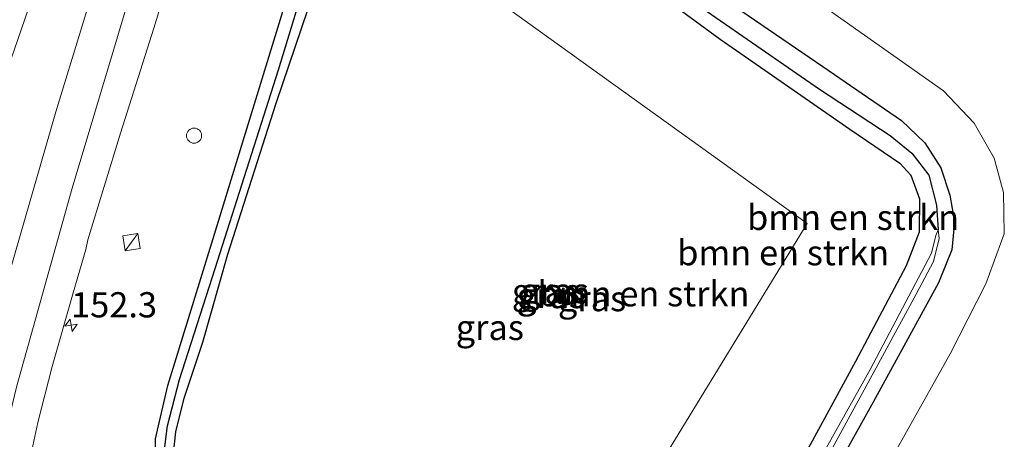
# Model space of a CAD drawing. Units: metres. Extents: x 226243 to 227893, y 531250 to 537501.
# Drawn here: x 227452 to 227550, y 536869 to 536911 of the extents above; entities that cross this region are included whole.
import ezdxf
from ezdxf.enums import TextEntityAlignment as Align

# ---------------------------------------------------------------- set-up
doc = ezdxf.new("R2010")
doc.units = ezdxf.units.M
doc.layers.get('0').update_dxf_attribs({"lineweight": 25})
for name, color, linetype, lineweight in [('B-ME-AM-KILOMETR-S-B1', 7, 'Continuous', 18), ('B-ME-GR-BOMENSTRUIKEN-GV-B6', 93, 'Continuous', 18), ('B-ME-GW-TEENLIJN-L-B1', 93, 'Continuous', 18), ('B-ME-IE-GRASLAND-GV-B6', 93, 'Continuous', 18), ('B-ME-IE-INRICHTINGSELEMENT-S-B1', 253, 'Continuous', 18), ('B-ME-OG-WATER-GV-B6', 153, 'Continuous', 18), ('B-ME-VH-VERH_SOORT-BITUMEN-GV-B6', 8, 'IE-TERREINAFSCHEIDING-NATUURLIJK-HOUTWAL', 18), ('B-ME-VW-MARKERING-STREEP-015-L-B1', 7, 'Continuous', 18)]:
    doc.layers.add(name, color=color, linetype=linetype, lineweight=lineweight)
doc.layers.add('B-ME-GW-INSTEEKWATERGANG-L-B1', color=10, linetype='Continuous')
doc.layers.add('B-ME-GW-WATERGANG-GREPPEL-L-B1', color=10, linetype='Continuous')
doc.styles.add('NLCS-ISO', font='NLCS-ISO.TTF')
doc.linetypes.add('IE-TERREINAFSCHEIDING-NATUURLIJK-HOUTWAL', pattern='A,7,-1.5,[67,NLCS.SHX,S=0.75,R=45,X=0,Y=0],-1.5,7,-1.5,[70,NLCS.SHX,S=0.75,R=0,X=0,Y=0],-1.5', length=20)

# ---------------------------------------------------------------- blocks, each defined once
blk = doc.blocks.new('hecto')
for p, q in [((0, 0.625), (-0.625, 0)), ((0, -0.625), (0, 0.625)), ((-0.625, 0), (0.625, 0)), ((0.625, 0), (0, -0.625))]:
    blk.add_line(p, q)
blk = doc.blocks.new('kast')
blk.add_line((-0.75, -0.75), (0.75, 0.75))
blk.add_lwpolyline([(-0.75, 0.75), (0.75, 0.75), (0.75, -0.75), (-0.75, -0.75)], close=True)
blk = doc.blocks.new('dtb')
blk.add_circle((0, 0), 0.75)

msp = doc.modelspace()

# ---------------------------------------------------------------- linework, layer by layer
at = {"layer": 'B-ME-GR-BOMENSTRUIKEN-GV-B6'}
for points in [[(227527.552, 536855.992, 14.033), (227537.026, 536873.026, 14.113), (227543.502, 536884.877, 14.092), (227544.834, 536888.145, 14.071), (227545.105, 536890.913, 14.117), (227544.644, 536893.543, 14.117), (227543.756, 536896.263, 14.142), (227542.146, 536898.753, 14.147), (227539.837, 536900.942, 14.349), (227532.052, 536906.295, 14.328), (227518.521, 536915.584, 14.294), (227505.234, 536924.99, 14.294), (227488.552, 536936.679, 14.21), (227489.907, 536941.524, 14.586)], [(227538.646, 536867.07, 14.609), (227544.665, 536877.82, 14.596), (227548.21, 536884.761, 14.659), (227550.034, 536889.718, 14.702), (227549.956, 536893.812, 14.702), (227549.014, 536897.236, 14.702), (227547.041, 536900.701, 14.706), (227544.014, 536903.9, 14.689), (227532.712, 536911.854, 14.668), (227510.965, 536926.921, 14.668), (227493.923, 536938.213, 14.609), (227489.907, 536941.524, 14.586)], [(227489.907, 536941.524, 14.586), (227493.923, 536938.213, 14.609), (227510.965, 536926.921, 14.668), (227532.712, 536911.854, 14.668), (227544.014, 536903.9, 14.689), (227547.041, 536900.701, 14.706), (227549.014, 536897.236, 14.702), (227549.956, 536893.812, 14.702), (227550.034, 536889.718, 14.702), (227548.21, 536884.761, 14.659), (227544.665, 536877.82, 14.596), (227538.646, 536867.07, 14.609)], [(227484.599, 536923.807, 14.054), (227487.65, 536933.42, 13.877), (227487.888, 536933.854, 13.877), (227488.309, 536933.822, 13.894), (227498.282, 536926.557, 13.894), (227510.745, 536917.208, 13.97), (227521.884, 536909.015, 14.189), (227534.714, 536900.101, 14.231), (227539.678, 536896.713, 14.151), (227540.761, 536895.533, 14.083), (227541.624, 536893.186, 14.121), (227541.6, 536889.881, 14.126), (227540.324, 536886.54, 14.088), (227535.277, 536877.062, 14.168), (227526.938, 536861.705, 14.248)], [(227497.696, 536837.083, 14.576), (227530.507, 536890.757, 14.227), (227484.599, 536923.807, 14.054)]]:
    msp.add_polyline3d(points, dxfattribs=at)
at = {"layer": 'B-ME-GW-INSTEEKWATERGANG-L-B1'}
for points in [[(227465.866, 536864.679, 14.138), (227465.937, 536869.394, 14.185), (227467.13, 536874.693, 14.21), (227471.907, 536890.11, 14.147), (227479.704, 536915.562, 14.147), (227485.614, 536934.375, 14.298), (227486.395, 536936.559, 14.345), (227487.403, 536936.982, 14.281), (227488.552, 536936.679, 14.21), (227505.234, 536924.99, 14.294), (227518.521, 536915.584, 14.294), (227532.052, 536906.295, 14.328), (227539.837, 536900.942, 14.349), (227542.146, 536898.753, 14.147), (227543.756, 536896.263, 14.142), (227544.644, 536893.543, 14.117), (227545.105, 536890.913, 14.117), (227544.834, 536888.145, 14.071), (227543.502, 536884.877, 14.092), (227537.026, 536873.026, 14.113), (227527.552, 536855.992, 14.033)], [(227467.596, 536867.017, 14.248), (227467.924, 536870.104, 14.185), (227468.769, 536873.431, 14.168), (227470.624, 536878.972, 14.155), (227473.085, 536887.714, 14.126), (227477.866, 536902.677, 14.075), (227481.688, 536913.91, 14.067), (227484.599, 536923.807, 14.054), (227487.65, 536933.42, 13.877), (227487.888, 536933.854, 13.877), (227488.309, 536933.822, 13.894), (227498.282, 536926.557, 13.894), (227510.745, 536917.208, 13.97), (227521.884, 536909.015, 14.189), (227534.714, 536900.101, 14.231), (227539.678, 536896.713, 14.151), (227540.761, 536895.533, 14.083), (227541.624, 536893.186, 14.121), (227541.6, 536889.881, 14.126), (227540.324, 536886.54, 14.088), (227535.277, 536877.062, 14.168), (227526.938, 536861.705, 14.248)]]:
    msp.add_polyline3d(points, dxfattribs=at)
at = {"layer": 'B-ME-GW-TEENLIJN-L-B1'}
msp.add_polyline3d([(227538.646, 536867.07, 14.609), (227544.665, 536877.82, 14.596), (227548.21, 536884.761, 14.659), (227550.034, 536889.718, 14.702), (227549.956, 536893.812, 14.702), (227549.014, 536897.236, 14.702), (227547.041, 536900.701, 14.706), (227544.014, 536903.9, 14.689), (227532.712, 536911.854, 14.668), (227510.965, 536926.921, 14.668), (227493.923, 536938.213, 14.609), (227489.907, 536941.524, 14.586), (227488.021, 536943.08, 14.575), (227485.179, 536946.264, 14.563), (227484.264, 536948.166, 14.55), (227483.523, 536951.773, 14.691), (227483.455, 536954.702, 14.491)], dxfattribs=at)
at = {"layer": 'B-ME-GW-WATERGANG-GREPPEL-L-B1'}
msp.add_polyline3d([(227466.71, 536867.539, 13.768), (227467.122, 536870.673, 13.852), (227468.296, 536875.286, 13.721), (227471.832, 536886.3, 13.73), (227478.117, 536905.994, 13.612), (227483.83, 536924.801, 13.54), (227486.67, 536933.819, 13.498), (227487.422, 536934.836, 13.481), (227488.084, 536934.954, 13.448), (227492.654, 536931.626, 13.245), (227504.945, 536922.862, 13.233), (227518.355, 536913.365, 13.224), (227531.717, 536904.075, 13.317), (227538.729, 536899.468, 13.317), (227540.878, 536897.711, 13.304), (227542.546, 536895.554, 13.292), (227543.312, 536892.553, 13.288), (227543.467, 536890.118, 13.132)], dxfattribs=at)
at = {"layer": 'B-ME-IE-GRASLAND-GV-B6'}
for points in [[(227465.866, 536864.679, 14.138), (227465.937, 536869.394, 14.185), (227467.13, 536874.693, 14.21), (227471.907, 536890.11, 14.147), (227479.704, 536915.562, 14.147), (227485.614, 536934.375, 14.298), (227486.395, 536936.559, 14.345), (227487.403, 536936.982, 14.281), (227488.552, 536936.679, 14.21), (227505.234, 536924.99, 14.294), (227518.521, 536915.584, 14.294), (227532.052, 536906.295, 14.328), (227539.837, 536900.942, 14.349), (227542.146, 536898.753, 14.147), (227543.756, 536896.263, 14.142), (227544.644, 536893.543, 14.117), (227545.105, 536890.913, 14.117), (227544.834, 536888.145, 14.071), (227543.502, 536884.877, 14.092), (227537.026, 536873.026, 14.113), (227527.552, 536855.992, 14.033)], [(227466.71, 536867.539, 13.768), (227467.122, 536870.673, 13.852), (227468.296, 536875.286, 13.721), (227471.832, 536886.3, 13.73), (227478.117, 536905.994, 13.612), (227483.83, 536924.801, 13.54), (227486.67, 536933.819, 13.498), (227487.422, 536934.836, 13.481), (227488.084, 536934.954, 13.448), (227492.654, 536931.626, 13.245), (227504.945, 536922.862, 13.233), (227518.355, 536913.365, 13.224), (227531.717, 536904.075, 13.317), (227538.729, 536899.468, 13.317), (227540.878, 536897.711, 13.304), (227542.546, 536895.554, 13.292), (227543.312, 536892.553, 13.288), (227543.467, 536890.118, 13.132), (227543.242, 536889.555, 13.178), (227542.806, 536887.801, 13.17), (227536.755, 536876.263, 13.153), (227527.267, 536859.33, 13.338)], [(227527.865, 536859.043, 13.25), (227537.348, 536876.422, 13.203), (227541.305, 536883.726, 13.203), (227543.02, 536886.974, 13.132), (227543.574, 536889.258, 13.132), (227543.467, 536890.118, 13.132), (227543.312, 536892.553, 13.288), (227542.546, 536895.554, 13.292), (227540.878, 536897.711, 13.304), (227538.729, 536899.468, 13.317), (227531.717, 536904.075, 13.317), (227518.355, 536913.365, 13.224), (227504.945, 536922.862, 13.233), (227492.654, 536931.626, 13.245), (227488.084, 536934.954, 13.448), (227487.422, 536934.836, 13.481), (227486.67, 536933.819, 13.498), (227483.83, 536924.801, 13.54), (227478.117, 536905.994, 13.612), (227471.832, 536886.3, 13.73), (227468.296, 536875.286, 13.721), (227467.122, 536870.673, 13.852), (227466.71, 536867.539, 13.768)], [(227526.938, 536861.705, 14.248), (227535.277, 536877.062, 14.168), (227540.324, 536886.54, 14.088), (227541.6, 536889.881, 14.126), (227541.624, 536893.186, 14.121), (227540.761, 536895.533, 14.083), (227539.678, 536896.713, 14.151), (227534.714, 536900.101, 14.231), (227521.884, 536909.015, 14.189), (227510.745, 536917.208, 13.97), (227498.282, 536926.557, 13.894), (227488.309, 536933.822, 13.894), (227487.888, 536933.854, 13.877), (227487.65, 536933.42, 13.877), (227484.599, 536923.807, 14.054)], [(227484.599, 536923.807, 14.054), (227481.688, 536913.91, 14.067), (227477.866, 536902.677, 14.075), (227473.085, 536887.714, 14.126), (227470.624, 536878.972, 14.155), (227468.769, 536873.431, 14.168), (227467.924, 536870.104, 14.185), (227467.596, 536867.017, 14.248)], [(227484.599, 536923.807, 14.054), (227530.507, 536890.757, 14.227), (227497.696, 536837.083, 14.576), (227490.898, 536840.145, 14.572), (227480.57, 536845.309, 14.475), (227477.375, 536847.199, 14.404), (227475.421, 536848.942, 14.378), (227473.073, 536851.61, 14.361), (227471.264, 536854.063, 14.265), (227469.314, 536857.261, 14.239), (227468.262, 536860.676, 14.239), (227467.846, 536863.633, 14.214), (227467.596, 536867.017, 14.248), (227467.924, 536870.104, 14.185), (227468.769, 536873.431, 14.168), (227470.624, 536878.972, 14.155), (227473.085, 536887.714, 14.126), (227477.866, 536902.677, 14.075), (227481.688, 536913.91, 14.067), (227484.599, 536923.807, 14.054)], [(227453.078, 536865.472, 14.757), (227454.276, 536871.017, 14.751), (227455.675, 536876.567, 14.751), (227457.781, 536883.865, 14.762), (227459.013, 536888.175, 14.736), (227459.221, 536889.122, 14.721), (227462.467, 536899.713, 14.698), (227465.744, 536910.115, 14.741), (227469.157, 536921.251, 14.764)], [(227479.704, 536915.562, 14.147), (227471.907, 536890.11, 14.147), (227467.13, 536874.693, 14.21), (227465.937, 536869.394, 14.185), (227465.866, 536864.679, 14.138)]]:
    msp.add_polyline3d(points, dxfattribs=at)
at = {"layer": 'B-ME-OG-WATER-GV-B6'}
msp.add_polyline3d([(227510.942, 536833.616, 13.456), (227511.846, 536834.713, 13.431), (227514.087, 536837.65, 13.384), (227519.212, 536845.644, 13.338), (227527.267, 536859.33, 13.338), (227536.755, 536876.263, 13.153), (227542.806, 536887.801, 13.17), (227543.242, 536889.555, 13.178), (227543.467, 536890.118, 13.132), (227543.574, 536889.258, 13.132), (227543.02, 536886.974, 13.132), (227541.305, 536883.726, 13.203), (227537.348, 536876.422, 13.203), (227527.865, 536859.043, 13.25), (227519.876, 536845.398, 13.292), (227515.183, 536837.844, 13.372), (227513.042, 536834.91, 13.435), (227512.337, 536834.29, 13.456), (227510.942, 536833.616, 13.456)], dxfattribs=at)
at = {"layer": 'B-ME-VH-VERH_SOORT-BITUMEN-GV-B6'}
msp.add_polyline3d([(227540.316, 537106.224, 14.791), (227527.4417, 537077.4632, 14.772), (227514.634, 537048.851, 14.753), (227510.505, 537039.122, 14.852), (227506.19, 537028.374, 14.858), (227502.031, 537017.44, 14.89), (227498.057, 537006.726, 14.85), (227494.563, 536996.982, 14.855), (227491.192, 536987.311, 14.802), (227490.239, 536984.356, 14.751), (227480.326, 536955.662, 14.693), (227479.385, 536953.116, 14.724), (227474.763, 536939.485, 14.737), (227471.847, 536929.946, 14.747), (227469.157, 536921.251, 14.764), (227465.744, 536910.115, 14.741), (227462.467, 536899.713, 14.698), (227459.221, 536889.122, 14.721), (227459.013, 536888.175, 14.736), (227457.781, 536883.865, 14.762), (227455.675, 536876.567, 14.751), (227454.276, 536871.017, 14.751), (227453.078, 536865.472, 14.757)], dxfattribs=at)
at = {"layer": 'B-ME-VW-MARKERING-STREEP-015-L-B1'}
for points in [[(227450.5569, 536867.9482, 14.8424), (227452.1854, 536874.6589, 14.8236), (227457.6748, 536894.245, 14.8256), (227464.5193, 536917.1019, 14.8466), (227472.1927, 536941.3978, 14.8391), (227480.2381, 536965.7509, 14.841), (227490.7333, 536995.9237, 14.8899), (227497.9016, 537015.6205, 14.8892), (227507.1134, 537039.4033, 14.8965), (227517.2773, 537064.3831, 14.8936), (227527.9251, 537089.2114, 14.8978), (227538.1755, 537112.056, 14.8989)], [(227420.8233, 536809.1505, 15.1043), (227425.4696, 536825.3008, 15.087), (227431.6715, 536846.1347, 15.07), (227438.983, 536869.5063, 15.0629), (227446.0603, 536891.0593, 15.0561), (227453.6679, 536913.0588, 15.0314), (227462.672, 536937.978, 15.0086), (227474.8836, 536970.7577, 14.9759), (227490.0951, 537010.5804, 15.0091), (227499.4894, 537034.3274, 15.0171), (227509.6578, 537058.697, 14.9928), (227519.7539, 537081.8878, 14.9957), (227524.7564, 537093.0782, 14.9916)], [(227525.0251, 537092.9644, 14.9846), (227515.9019, 537071.4127, 14.9833), (227506.1879, 537047.3925, 14.966), (227497.6567, 537025.3446, 14.9808), (227489.205, 537002.5145, 14.959), (227480.4086, 536977.6298, 14.9121), (227472.4178, 536953.9834, 14.9013), (227463.8619, 536927.4176, 14.9219), (227456.0574, 536901.8314, 14.9068), (227448.3213, 536875.1027, 14.8989), (227446.5371, 536868.0594, 14.9299)]]:
    msp.add_polyline3d(points, dxfattribs=at)

# ---------------------------------------------------------------- block references
at = {"layer": 'B-ME-AM-KILOMETR-S-B1', "rotation": 9}
msp.add_blockref('hecto', (227457.5575, 536880.6563, 14.8741), dxfattribs=at)
at = {"layer": 'B-ME-IE-INRICHTINGSELEMENT-S-B1', "rotation": 9}
for name, p in [('dtb', (227469.745, 536899.456, 14.531)), ('kast', (227463.5417, 536888.8884, 14.6357))]:
    msp.add_blockref(name, p, dxfattribs=at)

# ---------------------------------------------------------------- texts
at = {"layer": 'B-ME-AM-KILOMETR-S-B1', "ltscale": 0.2, "style": 'NLCS-ISO'}
msp.add_text('152.3', height=2.5, dxfattribs=at).set_placement((227457.5575, 536880.6563, 14.8741), align=Align.BOTTOM_LEFT)
at = {"layer": 'B-ME-GR-BOMENSTRUIKEN-GV-B6', "ltscale": 0.2, "style": 'NLCS-ISO'}
for p in [(227535.0475, 536891.3534), (227528.1228, 536887.852), (227514.2799, 536883.781)]:
    msp.add_text('bmn en strkn', height=2.5, dxfattribs=at).set_placement(p, align=Align.MIDDLE_CENTER)
at = {"layer": 'B-ME-IE-GRASLAND-GV-B6', "ltscale": 0.2, "style": 'NLCS-ISO'}
for p in [(227505.4855, 536884.082), (227504.61, 536884.023), (227505.0885, 536883.6035), (227505.142, 536883.6035), (227509.1803, 536883.299), (227499.0515, 536880.445)]:
    msp.add_text('gras', height=2.5, dxfattribs=at).set_placement(p, align=Align.MIDDLE_CENTER)

doc.saveas('drawing.dxf')
